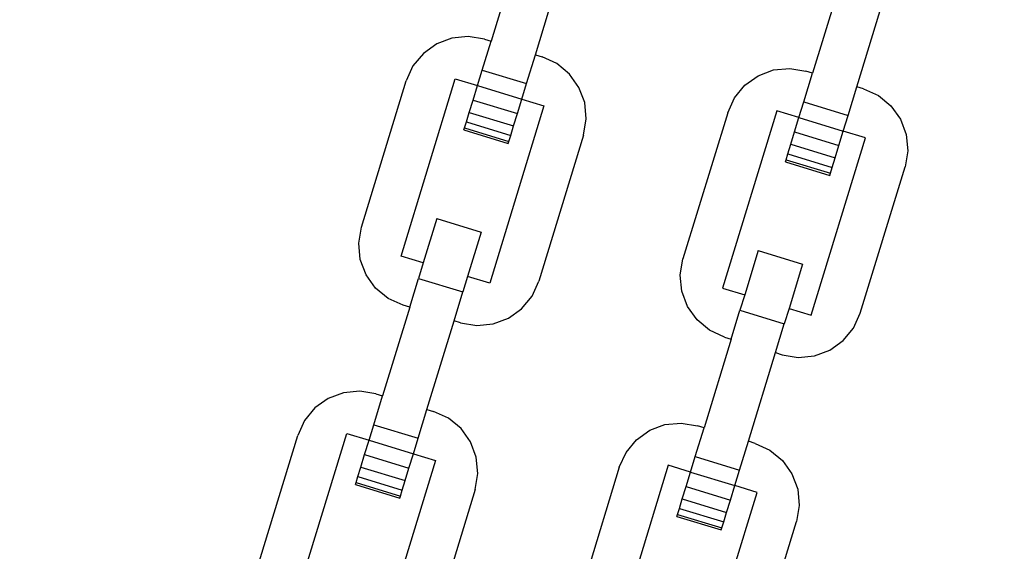
# Model space of a CAD drawing. Units: millimetres. Extents: x -12159 to 20854, y -17287 to 28769.
# Drawn here: x 11639 to 11726, y 13603 to 13651 of the extents above; entities that cross this region are included whole.
import ezdxf

# ---------------------------------------------------------------- set-up
doc = ezdxf.new("R2010")
doc.units = ezdxf.units.MM
doc.styles.add('arial', font='arial.ttf')
doc.dimstyles.new('IS_1-50(mm)', dxfattribs={"dimtxt": 300, "dimasz": 300, "dimexe": 10, "dimexo": 50, "dimgap": 30, "dimtad": 1, "dimdec": 0, "dimrnd": 0.5, "dimzin": 0, "dimtxsty": 'arial', "dimcen": 100, "dimclrd": 256, "dimclre": 256, "dimclrt": 256, "dimadec": 1, "dimazin": 0, "dimtfac": 1, "dimtdec": 0, "dimtmove": 0, "dimatfit": 3, "dimfxl": 0, "dimtolj": 1, "dimtzin": 0, "dimlwd": -1, "dimlwe": -1, "dimarcsym": 0})

# ---------------------------------------------------------------- blocks, each defined once
blk = doc.blocks.new('*D6')
at = {"transparency": 16777216}
for p, q in [((12743.586, 25203.057), (7344.673, 25203.057)), ((7354.673, 24903.057), (7354.673, -13496.943)), ((12743.586, -13796.943), (7344.673, -13796.943))]:
    blk.add_line(p, q, dxfattribs=at)
for points in [[(7304.673, 24903.057), (7404.673, 24903.057), (7354.673, 25203.057)], [(7304.673, -13496.943), (7404.673, -13496.943), (7354.673, -13796.943)]]:
    blk.add_solid(points, dxfattribs=at)
at = {"layer": 'Defpoints', "color": 0, "transparency": 16777216}
for p in [(12793.586, 25203.057), (7354.673, -13796.943), (12793.586, -13796.943)]:
    blk.add_point(p, dxfattribs=at)
at = {"transparency": 16777216, "insert": (7171.399, 5703.057), "char_height": 300, "attachment_point": 5, "rotation": 90, "style": 'arial'}
blk.add_mtext('\\A1;39000', dxfattribs=at)

msp = doc.modelspace()

# ---------------------------------------------------------------- linework, layer by layer
for p, q in [((11683.113, 13656.825), (11680.693, 13648.911)), ((11684.651, 13647.701), (11687.07, 13655.615)), ((11711.801, 13653.979), (11709.381, 13646.065)), ((11713.338, 13644.855), (11715.758, 13652.77)), ((11675.844, 13648.682), (11674.657, 13647.835)), ((11677.21, 13649.193), (11675.844, 13648.682)), ((11678.662, 13649.333), (11677.21, 13649.193)), ((11680.1, 13649.092), (11678.662, 13649.333)), ((11679.907, 13646.339), (11680.693, 13648.911)), ((11680.1, 13649.092), (11680.693, 13648.911)), ((11674.657, 13647.835), (11673.729, 13646.71)), ((11683.864, 13645.129), (11684.651, 13647.701)), ((11684.651, 13647.701), (11685.244, 13647.519)), ((11686.571, 13646.915), (11685.244, 13647.519)), ((11687.696, 13645.987), (11686.571, 13646.915)), ((11673.729, 13646.71), (11673.125, 13645.383)), ((11679.484, 13644.954), (11679.907, 13646.339)), ((11679.907, 13646.339), (11683.864, 13645.129)), ((11688.543, 13644.8), (11687.696, 13645.987)), ((11704.532, 13645.837), (11705.898, 13646.348)), ((11705.898, 13646.348), (11707.349, 13646.487)), ((11707.349, 13646.487), (11708.788, 13646.247)), ((11708.595, 13643.493), (11709.381, 13646.065)), ((11709.381, 13646.065), (11708.788, 13646.247)), ((11669.132, 13632.325), (11673.125, 13645.383)), ((11672.666, 13629.73), (11677.505, 13645.558)), ((11677.505, 13645.558), (11679.484, 13644.954)), ((11683.441, 13643.744), (11683.864, 13645.129)), ((11703.345, 13644.99), (11704.532, 13645.837)), ((11679.09, 13643.667), (11679.484, 13644.954)), ((11679.484, 13644.954), (11683.441, 13643.744)), ((11689.054, 13643.434), (11688.543, 13644.8)), ((11702.417, 13643.865), (11703.345, 13644.99)), ((11712.552, 13642.283), (11713.338, 13644.855)), ((11713.932, 13644.674), (11713.338, 13644.855)), ((11713.932, 13644.674), (11715.259, 13644.069)), ((11678.752, 13642.561), (11679.09, 13643.667)), ((11679.09, 13643.667), (11683.048, 13642.458)), ((11683.048, 13642.458), (11683.441, 13643.744)), ((11683.441, 13643.744), (11685.419, 13643.139)), ((11689.194, 13641.982), (11689.054, 13643.434)), ((11701.812, 13642.538), (11702.417, 13643.865)), ((11708.172, 13642.11), (11708.595, 13643.493)), ((11708.595, 13643.493), (11712.552, 13642.283)), ((11715.259, 13644.069), (11716.384, 13643.142)), ((11678.493, 13641.712), (11678.752, 13642.561)), ((11678.752, 13642.561), (11682.709, 13641.351)), ((11685.419, 13643.139), (11680.58, 13627.311)), ((11682.709, 13641.351), (11683.048, 13642.458)), ((11701.812, 13642.538), (11697.82, 13629.479)), ((11706.193, 13642.713), (11701.354, 13626.885)), ((11708.172, 13642.11), (11706.193, 13642.713)), ((11716.384, 13643.142), (11717.231, 13641.954)), ((11678.33, 13641.178), (11678.493, 13641.712)), ((11678.493, 13641.712), (11682.45, 13640.502)), ((11688.953, 13640.544), (11689.194, 13641.982)), ((11707.778, 13640.822), (11708.172, 13642.11)), ((11708.172, 13642.11), (11712.129, 13640.901)), ((11712.129, 13640.901), (11712.552, 13642.283)), ((11717.231, 13641.954), (11717.742, 13640.588)), ((11678.274, 13640.996), (11678.33, 13641.178)), ((11678.274, 13640.996), (11682.231, 13639.787)), ((11678.33, 13641.178), (11682.287, 13639.969)), ((11682.45, 13640.502), (11682.709, 13641.351)), ((11707.44, 13639.716), (11707.778, 13640.822)), ((11707.778, 13640.822), (11711.735, 13639.612)), ((11711.735, 13639.612), (11712.129, 13640.901)), ((11714.107, 13640.293), (11712.129, 13640.901)), ((11682.231, 13639.787), (11682.287, 13639.969)), ((11682.287, 13639.969), (11682.45, 13640.502)), ((11688.953, 13640.544), (11684.961, 13627.486)), ((11709.268, 13624.465), (11714.107, 13640.293)), ((11717.742, 13640.588), (11717.881, 13639.137)), ((11707.18, 13638.867), (11707.44, 13639.716)), ((11707.44, 13639.716), (11711.397, 13638.506)), ((11711.397, 13638.506), (11711.735, 13639.612)), ((11717.881, 13639.137), (11717.641, 13637.699)), ((11706.962, 13638.151), (11707.017, 13638.333)), ((11706.962, 13638.151), (11710.919, 13636.941)), ((11707.017, 13638.333), (11707.18, 13638.867)), ((11707.017, 13638.333), (11710.974, 13637.123)), ((11707.18, 13638.867), (11711.137, 13637.657)), ((11711.137, 13637.657), (11711.397, 13638.506)), ((11710.974, 13637.123), (11711.137, 13637.657)), ((11713.648, 13624.64), (11717.641, 13637.699)), ((11710.919, 13636.941), (11710.974, 13637.123)), ((11675.854, 13633.082), (11674.644, 13629.123)), ((11675.854, 13633.082), (11679.811, 13631.872)), ((11668.892, 13630.887), (11669.132, 13632.325)), ((11679.811, 13631.872), (11678.601, 13627.913)), ((11669.031, 13629.435), (11668.892, 13630.887)), ((11704.542, 13630.237), (11703.332, 13626.28)), ((11704.542, 13630.237), (11708.499, 13629.027)), ((11669.542, 13628.069), (11669.031, 13629.435)), ((11674.644, 13629.123), (11672.666, 13629.73)), ((11697.579, 13628.041), (11697.82, 13629.479)), ((11674.644, 13629.123), (11674.221, 13627.74)), ((11708.499, 13629.027), (11707.289, 13625.07)), ((11670.389, 13626.882), (11669.542, 13628.069)), ((11673.435, 13625.168), (11674.221, 13627.74)), ((11674.221, 13627.74), (11678.178, 13626.53)), ((11678.601, 13627.913), (11678.178, 13626.53)), ((11680.58, 13627.311), (11678.601, 13627.913)), ((11684.356, 13626.159), (11684.961, 13627.486)), ((11697.719, 13626.59), (11697.579, 13628.041)), ((11671.514, 13625.954), (11670.389, 13626.882)), ((11701.354, 13626.885), (11703.332, 13626.28)), ((11672.841, 13625.35), (11671.514, 13625.954)), ((11677.392, 13623.958), (11678.178, 13626.53)), ((11683.428, 13625.033), (11684.356, 13626.159)), ((11698.23, 13625.224), (11697.719, 13626.59)), ((11703.332, 13626.28), (11702.909, 13624.895)), ((11673.435, 13625.168), (11671.015, 13617.254)), ((11673.435, 13625.168), (11672.841, 13625.35)), ((11682.241, 13624.187), (11683.428, 13625.033)), ((11699.077, 13624.036), (11698.23, 13625.224)), ((11702.122, 13622.323), (11702.909, 13624.895)), ((11702.909, 13624.895), (11706.866, 13623.685)), ((11707.289, 13625.07), (11706.866, 13623.685)), ((11707.289, 13625.07), (11709.268, 13624.465)), ((11680.875, 13623.676), (11682.241, 13624.187)), ((11700.202, 13623.109), (11699.077, 13624.036)), ((11713.044, 13623.313), (11713.648, 13624.64)), ((11674.972, 13616.044), (11677.392, 13623.958)), ((11677.985, 13623.777), (11677.392, 13623.958)), ((11677.985, 13623.777), (11679.424, 13623.536)), ((11679.424, 13623.536), (11680.875, 13623.676)), ((11701.529, 13622.504), (11700.202, 13623.109)), ((11706.079, 13621.113), (11706.866, 13623.685)), ((11712.116, 13622.188), (11713.044, 13623.313)), ((11702.122, 13622.323), (11699.703, 13614.409)), ((11701.529, 13622.504), (11702.122, 13622.323)), ((11709.563, 13620.831), (11710.929, 13621.341)), ((11710.929, 13621.341), (11712.116, 13622.188)), ((11703.66, 13613.199), (11706.079, 13621.113)), ((11706.079, 13621.113), (11706.673, 13620.931)), ((11706.673, 13620.931), (11708.111, 13620.691)), ((11708.111, 13620.691), (11709.563, 13620.831)), ((11666.166, 13617.026), (11664.979, 13616.179)), ((11667.532, 13617.536), (11666.166, 13617.026)), ((11668.983, 13617.676), (11667.532, 13617.536)), ((11670.421, 13617.435), (11668.983, 13617.676)), ((11670.229, 13614.682), (11671.015, 13617.254)), ((11670.421, 13617.435), (11671.015, 13617.254)), ((11664.979, 13616.179), (11664.051, 13615.054)), ((11674.186, 13613.472), (11674.972, 13616.044)), ((11674.972, 13616.044), (11675.566, 13615.863)), ((11676.893, 13615.258), (11675.566, 13615.863)), ((11678.018, 13614.33), (11676.893, 13615.258)), ((11664.051, 13615.054), (11663.446, 13613.727)), ((11669.806, 13613.299), (11670.229, 13614.682)), ((11670.229, 13614.682), (11674.186, 13613.472)), ((11678.865, 13613.143), (11678.018, 13614.33)), ((11694.853, 13614.18), (11696.219, 13614.691)), ((11696.219, 13614.691), (11697.671, 13614.831)), ((11697.671, 13614.831), (11699.109, 13614.59)), ((11698.916, 13611.836), (11699.703, 13614.409)), ((11699.703, 13614.409), (11699.109, 13614.59)), ((11659.454, 13600.668), (11663.446, 13613.727)), ((11662.987, 13598.073), (11667.827, 13613.902)), ((11667.827, 13613.902), (11669.806, 13613.299)), ((11673.763, 13612.089), (11674.186, 13613.472)), ((11693.666, 13613.333), (11694.853, 13614.18)), ((11669.412, 13612.011), (11669.806, 13613.299)), ((11669.806, 13613.299), (11673.763, 13612.089)), ((11679.375, 13611.777), (11678.865, 13613.143)), ((11692.739, 13612.208), (11693.666, 13613.333)), ((11702.873, 13610.627), (11703.66, 13613.199)), ((11704.253, 13613.017), (11703.66, 13613.199)), ((11704.253, 13613.017), (11705.58, 13612.413)), ((11669.074, 13610.904), (11669.412, 13612.011)), ((11669.412, 13612.011), (11673.369, 13610.801)), ((11673.369, 13610.801), (11673.763, 13612.089)), ((11673.763, 13612.089), (11675.741, 13611.482)), ((11679.515, 13610.326), (11679.375, 13611.777)), ((11692.134, 13610.881), (11692.739, 13612.208)), ((11698.493, 13610.451), (11698.916, 13611.836)), ((11698.916, 13611.836), (11702.873, 13610.627)), ((11705.58, 13612.413), (11706.706, 13611.485)), ((11668.814, 13610.055), (11669.074, 13610.904)), ((11669.074, 13610.904), (11673.031, 13609.695)), ((11675.741, 13611.482), (11672.181, 13599.839)), ((11673.031, 13609.695), (11673.369, 13610.801)), ((11692.134, 13610.881), (11688.142, 13597.823)), ((11696.514, 13611.056), (11691.675, 13595.228)), ((11698.493, 13610.451), (11696.514, 13611.056)), ((11706.706, 13611.485), (11707.552, 13610.298)), ((11668.651, 13609.522), (11668.814, 13610.055)), ((11668.814, 13610.055), (11672.771, 13608.846)), ((11679.275, 13608.887), (11679.515, 13610.326)), ((11698.1, 13609.165), (11698.493, 13610.451)), ((11698.493, 13610.451), (11702.45, 13609.242)), ((11702.45, 13609.242), (11702.873, 13610.627)), ((11707.552, 13610.298), (11708.063, 13608.932)), ((11668.595, 13609.34), (11668.651, 13609.522)), ((11668.595, 13609.34), (11672.553, 13608.13)), ((11668.651, 13609.522), (11672.608, 13608.312)), ((11672.771, 13608.846), (11673.031, 13609.695)), ((11697.761, 13608.059), (11698.1, 13609.165)), ((11698.1, 13609.165), (11702.057, 13607.956)), ((11702.057, 13607.956), (11702.45, 13609.242)), ((11704.429, 13608.637), (11702.45, 13609.242)), ((11672.553, 13608.13), (11672.608, 13608.312)), ((11672.608, 13608.312), (11672.771, 13608.846)), ((11679.275, 13608.887), (11675.68, 13597.131)), ((11699.589, 13592.808), (11704.429, 13608.637)), ((11708.063, 13608.932), (11708.203, 13607.48)), ((11697.502, 13607.21), (11697.761, 13608.059)), ((11697.761, 13608.059), (11701.719, 13606.849)), ((11701.719, 13606.849), (11702.057, 13607.956)), ((11708.203, 13607.48), (11707.962, 13606.042)), ((11697.283, 13606.494), (11697.339, 13606.676)), ((11697.283, 13606.494), (11701.24, 13605.285)), ((11697.339, 13606.676), (11697.502, 13607.21)), ((11697.339, 13606.676), (11701.296, 13605.467)), ((11697.502, 13607.21), (11701.459, 13606)), ((11701.459, 13606), (11701.719, 13606.849)), ((11701.296, 13605.467), (11701.459, 13606)), ((11703.97, 13592.984), (11707.962, 13606.042)), ((11701.24, 13605.285), (11701.296, 13605.467))]:
    msp.add_line(p, q)

# ---------------------------------------------------------------- dimensions: what is measured, and where the dimension line sits
dim = msp.add_linear_dim(base=(7354.673, -13796.943), p1=(12793.586, 25203.057), p2=(12793.586, -13796.943), angle=90, dimstyle='IS_1-50(mm)')
dim.commit()
dim.dimension.update_dxf_attribs({"geometry": '*D6', "text_midpoint": (7171.399, 5703.057)})

doc.saveas('drawing.dxf')
